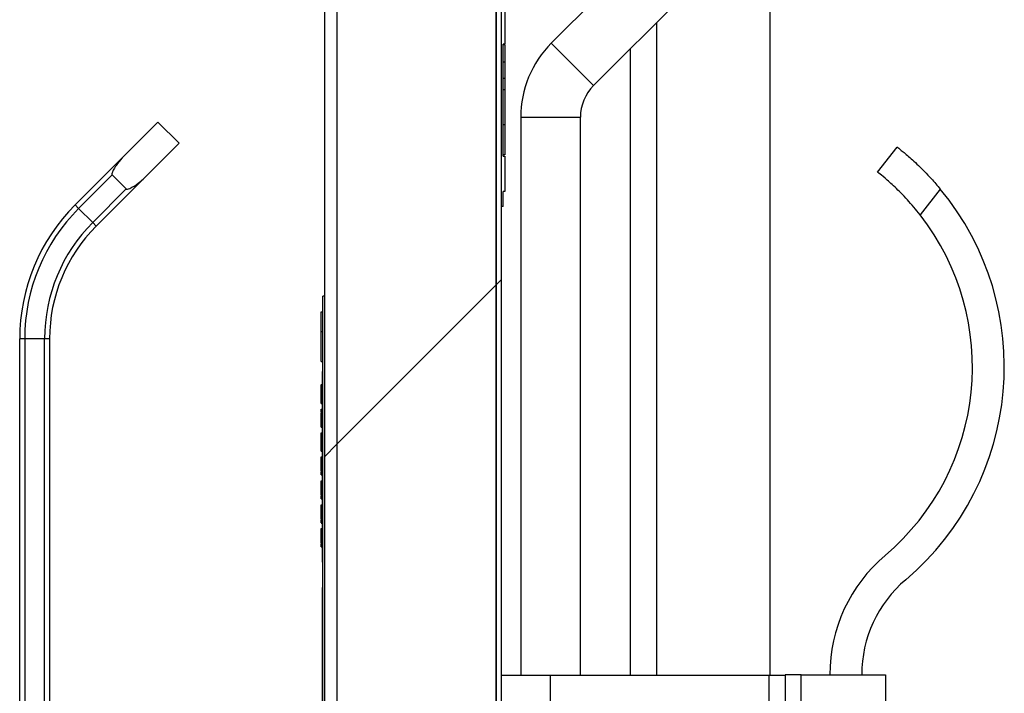
# Model space of a CAD drawing. Units: inches. Extents: x 0.1 to 10.8, y 0.2 to 8.4.
# Drawn here: x 5.1 to 5.3, y 6 to 6.2 of the extents above; entities that cross this region are included whole.
import ezdxf

# ---------------------------------------------------------------- set-up
doc = ezdxf.new("R2010")
doc.units = ezdxf.units.IN
doc.header["$MEASUREMENT"] = 0
pattern_1 = [(45, (0, 0), (-0.08838834764831845, 0.08838834764831845), [])]

msp = doc.modelspace()

# ---------------------------------------------------------------- hatches: boundary and pattern name
at = {"linetype": 'Continuous', "lineweight": 18}
h = msp.add_hatch(dxfattribs=at)
h.set_pattern_fill('ANSI31', angle=2.8e-322, style=0)
h.set_pattern_definition(pattern_1)
edge = h.paths.add_edge_path(flags=0)
edge.add_line((5.170589519650655, 5.782225761225186), (5.294497816593887, 5.782225761225186))
edge.add_line((5.294497816593887, 5.782225761225186), (5.294497816593887, 5.785653708823439))
edge.add_line((5.294497816593887, 5.785653708823439), (5.170589519650655, 5.785653708823439))
edge.add_arc((5.170589519650655, 5.789321831094182), 0.003668122270742359, 180, 270, ccw=False)
edge.add_line((5.166921397379913, 5.789321831094182), (5.166921397379912, 7.29126506253523))
edge.add_arc((5.170589519650655, 7.29126506253523), 0.003668122270742359, 89.9999999999992, 180, ccw=False)
edge.add_line((5.170589519650655, 7.294933184805973), (5.290196506550219, 7.294933184805974))
edge.add_arc((5.290196506550219, 7.294059822360559), 0.0008733624454148469, -90.0000000000008, 89.9999999999992, ccw=False)
edge.add_line((5.290196506550219, 7.293186459915143), (5.22353711790393, 7.293186459915143))
edge.add_line((5.22353711790393, 7.293186459915143), (5.22353711790393, 7.28975851231689))
edge.add_line((5.22353711790393, 7.28975851231689), (5.290196506550219, 7.28975851231689))
edge.add_arc((5.290196506550219, 7.294059822360559), 0.004301310043668122, 270.0000000000008, 450.0000000000008)
edge.add_line((5.290196506550219, 7.298361132404226), (5.170589519650655, 7.298361132404225))
edge.add_arc((5.170589519650655, 7.29126506253523), 0.007096069868995634, 90, 180)
edge.add_line((5.16349344978166, 7.29126506253523), (5.16349344978166, 5.789321831094182))
edge.add_arc((5.170589519650655, 5.789321831094182), 0.007096069868995634, 180, 270.0000000000008)
h = msp.add_hatch(dxfattribs=at)
h.set_pattern_fill('ANSI31', style=0)
h.set_pattern_definition(pattern_1)
h.paths.add_polyline_path([(5.212056768558955, 5.785653708823437), (5.212056768558959, 7.286745411880211), (5.210589519650663, 7.286745411880211), (5.210589519650657, 5.785653708823437)], flags=0)
h = msp.add_hatch(dxfattribs=at)
h.set_pattern_fill('ANSI31', style=0)
h.set_pattern_definition(pattern_1)
h.paths.add_polyline_path([(5.210589519650642, 5.971259604019939), (5.210589519650642, 7.281303272142211), (5.166921397379899, 7.281303272142211), (5.1669213973799, 5.971259604019939)], flags=0)
h = msp.add_hatch(dxfattribs=at)
h.set_pattern_fill('ANSI31', style=0)
h.set_pattern_definition(pattern_1)
h.paths.add_polyline_path([(5.212930131004378, 6.303156613397978), (5.212493449781671, 6.303156613397978), (5.212493449781671, 6.305021132290507), (5.212930131004378, 6.305021132290507), (5.212930131004378, 6.30558795077213), (5.212493449781671, 6.30558795077213), (5.212493449781671, 6.309130723821685), (5.212930131004378, 6.309130723815391), (5.212930131004378, 6.31432121985419), (5.212493449781671, 6.31432121985419), (5.212493449781671, 6.319154872548573), (5.212930131004378, 6.319154872548573), (5.212930131004378, 6.319634032581627), (5.212493449781671, 6.319634032581627), (5.212493449781671, 6.337315629494616), (5.212930131004378, 6.337315629494616), (5.212930131004378, 6.33913507595408), (5.212493449781671, 6.33913507595408), (5.212493449781671, 6.343854898178373), (5.212930131004378, 6.343854898178373), (5.212930131004378, 6.345224478431718), (5.212493449781671, 6.345224478431718), (5.212493449781671, 6.359359599875043), (5.212930131004378, 6.359359599875043), (5.212930131004378, 6.359677372156711), (5.212493449781671, 6.359677372156615), (5.212493449781671, 6.360297483841635), (5.212930131004378, 6.360297483841635), (5.212930131004378, 6.360615541861104), (5.212493449781671, 6.360615541861104), (5.212493449781671, 6.361335720823838), (5.212930131004378, 6.361335720823838), (5.212930131004378, 6.361654857597962), (5.212493449781671, 6.361654857597962), (5.212493449781671, 6.365578313081082), (5.212930131004378, 6.365578313081082), (5.212930131004378, 6.377520455284732), (5.212493449781671, 6.377520455284732), (5.212493449781672, 6.40822132371586), (5.21293013100438, 6.40822132371586), (5.212930131004378, 6.417434208277589), (5.212493449781672, 6.417434208277589), (5.212493449781672, 6.421570739391125), (5.212056768558964, 6.421570739391125), (5.212056768558964, 6.115893883495929), (5.212493449781671, 6.115893883495929), (5.212493449781671, 6.120030118466058), (5.212930131004378, 6.120030118466058), (5.212930131004378, 6.129655413303808), (5.212493449781671, 6.129655413303808), (5.212493449781671, 6.16035639922532), (5.212930131004378, 6.16035639922532), (5.212930131004378, 6.171886013662565), (5.212493449781671, 6.171886013662565), (5.212493449781671, 6.195748360994715), (5.212930131004378, 6.195748360994715), (5.212930131004378, 6.200791334143974), (5.212493449781671, 6.200791334139778), (5.212493449781671, 6.205636959751994), (5.212930131004378, 6.205636959751994), (5.212930131004378, 6.209379761090696), (5.212493449781671, 6.209379761090696), (5.212493449781671, 6.214276294818874), (5.212930131004378, 6.214276294818874), (5.212930131004378, 6.214778688307336), (5.212493449781671, 6.214778688307374), (5.212493449781671, 6.217825821900974), (5.212930131004378, 6.217825821901008), (5.212930131004378, 6.218335984699928), (5.212493449781671, 6.218335984699928), (5.212493449781671, 6.240485642987144), (5.212930131004378, 6.240485642987144), (5.212930131004378, 6.241033375908875), (5.212493449781671, 6.241033375886267), (5.212493449781671, 6.24396886565415), (5.212930131004378, 6.24396886563113), (5.212930131004378, 6.244518209921567), (5.212493449781671, 6.244518209921567), (5.212493449781671, 6.249369608580047), (5.212930131004378, 6.249369608580047), (5.212930131004378, 6.251308121786655), (5.212493449781671, 6.251308121786655), (5.212493449781671, 6.251905443039234), (5.212930131004378, 6.251905443039234), (5.212930131004378, 6.253061910618662), (5.212493449781671, 6.253061910618662), (5.212493449781671, 6.259252107028557), (5.212930131004378, 6.259252107028557), (5.212930131004378, 6.261628771087011), (5.212493449781671, 6.261628771087009), (5.212493449781671, 6.270086871388639), (5.212930131004378, 6.270086871388639), (5.212930131004378, 6.270653097583446), (5.212493449781671, 6.270653097583446), (5.212493449781671, 6.277065810640105), (5.212930131004378, 6.277065810640105), (5.212930131004378, 6.279153692976713), (5.212493449781671, 6.279153692976713), (5.212493449781671, 6.293053073665205), (5.212930131004378, 6.293053073662124), (5.212930131004378, 6.293665748841573), (5.212493449781671, 6.293665748850158), (5.212493449781672, 6.300392410833993), (5.21293013100438, 6.300392410833993), (5.212930131004378, 6.300958637028802), (5.212493449781671, 6.300958637028802), (5.212493449781671, 6.302589794916356), (5.212930131004378, 6.302589794916356)], flags=0)

# ---------------------------------------------------------------- linework, layer by layer
at = {"color": 7, "linetype": 'Continuous', "lineweight": 25}
for p, q in [((5.163493449781666, 7.29126506253523), (5.163493449781666, 5.789321831094182)), ((5.16692139737992, 7.29126506253523), (5.16692139737992, 5.789321831094182)), ((5.210589519650664, 5.785653708823438), (5.210589519650669, 7.286745411880211)), ((5.212056768558961, 5.785653708823438), (5.212056768558967, 7.286745411880211)), ((5.166921397379907, 7.281303272142211), (5.166921397379907, 5.971259604019941)), ((5.210589519650648, 7.281303272142211), (5.210589519650648, 5.971259604019941)), ((5.21205676855897, 6.115893883495929), (5.212056768558971, 6.421570739391125)), ((5.293995334967593, 6.228938460835009), (5.225690444316443, 6.160633570183859)), ((5.237269703833691, 6.149054310666612), (5.30557459448484, 6.217359201317762)), ((5.285611353711815, 6.19739596054474), (5.285611353711815, 5.987542355111647)), ((5.212930131004385, 6.171886013662565), (5.212930131004385, 6.160356399225321)), ((5.212930131004385, 6.160356399225321), (5.212493449781678, 6.160356399225321)), ((5.212493449781678, 6.129655413303808), (5.212493449781678, 6.160356399225321)), ((5.212930131004385, 6.160206117677606), (5.212493449781678, 6.160206117677606)), ((5.212930131004385, 6.160206117677606), (5.212930131004385, 6.155437320389427)), ((5.247401746724915, 5.987542355111646), (5.247401746724915, 6.159186353557841)), ((5.212930131004385, 6.155437320389427), (5.212493449781678, 6.155437320389427)), ((5.212930131004385, 6.151009088019673), (5.212493449781678, 6.151009088019673)), ((5.212930131004385, 6.151009088019673), (5.212930131004385, 6.147858418309126)), ((5.212930131004385, 6.147858418309126), (5.212493449781678, 6.147858418309126)), ((5.108058347599505, 6.129230942885829), (5.117878493449789, 6.139051088736111)), ((5.123668123208412, 6.133261458977488), (5.117878493449789, 6.139051088736113)), ((5.217296943231451, 6.140369866028677), (5.217296943231451, 5.987542355111647)), ((5.23367248908298, 5.987542355111646), (5.233672489082981, 6.140369866028677)), ((5.212930131004385, 6.138278771368928), (5.212493449781678, 6.138278771368928)), ((5.113847977358128, 6.123441313127205), (5.123668123208412, 6.133261458977488)), ((5.315109956864925, 6.125302734074921), (5.320490534479838, 6.132182093102912)), ((5.095188240058565, 6.116360835344888), (5.108058347599505, 6.129230942885829)), ((5.212930131004385, 6.130061087959024), (5.212493449781678, 6.130061087959024)), ((5.212493449781678, 6.129655413303808), (5.212930131004385, 6.129655413303808)), ((5.212930131004385, 6.129655413303808), (5.212930131004385, 6.120030118466059)), ((5.105334295639437, 6.124577014339553), (5.096153178351669, 6.115395897051785)), ((5.113847977358128, 6.123441313127205), (5.100977869817188, 6.110571205586265)), ((5.105334295639437, 6.124577014339553), (5.109194048811854, 6.120717261167137)), ((5.100012931524084, 6.111536143879369), (5.109194048811854, 6.120717261167137)), ((5.212930131004385, 6.120030118466059), (5.212493449781678, 6.120030118466059)), ((5.212493449781678, 6.115893883495929), (5.212493449781678, 6.120030118466059)), ((5.332295711193628, 6.120695255978847), (5.326769961098448, 6.113630286095624)), ((5.096153178351669, 6.115395897051785), (5.095188240058565, 6.116360835344888)), ((5.096153178351669, 6.115395897051785), (5.100012931524084, 6.111536143879369)), ((5.212493449781678, 6.115893883495929), (5.21205676855897, 6.115893883495929)), ((5.100977869817188, 6.110571205586265), (5.100012931524084, 6.111536143879369)), ((5.163493449781666, 6.091330564718637), (5.163056768558959, 6.091330564718637)), ((5.163056768558959, 5.872989953364924), (5.163056768558959, 6.091330564718637)), ((5.162620087336252, 6.087090679555943), (5.163056768558959, 6.087090679555943)), ((5.081364628820968, 6.07969318020694), (5.080000000000007, 6.07969318020694)), ((5.080000000000007, 5.847020521050523), (5.080000000000007, 6.07969318020694)), ((5.086823144104811, 6.079693180206939), (5.081364628820968, 6.07969318020694)), ((5.081364628820968, 6.07969318020694), (5.081364628820968, 5.847020521050523)), ((5.086823144104811, 5.847020521050523), (5.086823144104811, 6.079693180206939)), ((5.088187772925771, 6.07969318020694), (5.086823144104811, 6.079693180206939)), ((5.088187772925771, 6.07969318020694), (5.088187772925771, 5.847020521050522)), ((5.162620087336252, 6.080907205210965), (5.162565502183413, 6.080907205210965)), ((5.162620087336252, 6.081632164272101), (5.163056768558959, 6.081632164272101)), ((5.162620087336252, 6.073444391346337), (5.162620087336252, 6.081632164272101)), ((5.162565502183413, 6.077927410246445), (5.162620087336252, 6.077927410246445)), ((5.162565502183413, 6.077669765482071), (5.16262008733625, 6.077669765482071)), ((5.162620087336252, 6.073444391346337), (5.163056768558959, 6.073444391346336)), ((5.162969432314418, 6.070717502851674), (5.163056768558959, 6.070717502851674)), ((5.162969432314418, 6.018525188744444), (5.162969432314418, 6.070717502851674)), ((5.162969432314417, 6.06706575849593), (5.162565502183413, 6.06706575849593)), ((5.162620087336252, 6.06706575849593), (5.162969432314417, 6.06706575849593)), ((5.162620087336252, 6.067055097333267), (5.162969432314417, 6.067055097333266)), ((5.162620087336252, 6.066973361752844), (5.162969432314417, 6.066973361752844)), ((5.162620087336252, 6.066063081612863), (5.162620087336252, 6.066973361752844)), ((5.162620087336252, 6.065974470039932), (5.162969432314417, 6.065974470039932)), ((5.162620087336252, 6.063076706799242), (5.162620087336252, 6.064888808308672)), ((5.162620087336252, 6.063076706799242), (5.162969432314417, 6.063076706799242)), ((5.162620087336252, 6.063054792187099), (5.162620087336252, 6.063076706799242)), ((5.162565502183413, 6.062983421625934), (5.162620087336252, 6.062983421625934)), ((5.162620087336252, 6.063054792187099), (5.162969432314417, 6.063054792187099)), ((5.162620087336252, 6.063043834881028), (5.162969432314417, 6.063043834881028)), ((5.162620087336252, 6.062994675075412), (5.162969432314417, 6.062994675075412)), ((5.162620087336252, 6.062994378932004), (5.162969432314417, 6.062994378932004)), ((5.162620087336252, 6.061951954138215), (5.162969432314417, 6.061951954138215)), ((5.162620087336252, 6.060423261869595), (5.162969432314418, 6.060423261869595)), ((5.162620087336252, 6.059571487843231), (5.162620087336252, 6.060423261869595)), ((5.162620087336252, 6.059424370156684), (5.162969432314417, 6.059424370156684)), ((5.162620087336252, 6.05784177978793), (5.162969432314418, 6.05784177978793)), ((5.162620087336252, 6.057453831924333), (5.162969432314418, 6.057453831924333)), ((5.162620087336252, 6.056444575192163), (5.162969432314418, 6.056444575192164)), ((5.162620087336252, 6.055778548669085), (5.162969432314417, 6.055778548669086)), ((5.162620087336252, 6.055483589835388), (5.162620087336252, 6.055715787506965)), ((5.162620087336252, 6.055483589835388), (5.162969432314417, 6.055483589835388)), ((5.162620087336252, 6.053954601423363), (5.162969432314417, 6.053954601423363)), ((5.162620087336252, 6.053021078021074), (5.162620087336252, 6.053872865842939)), ((5.162620087336252, 6.053872865842939), (5.162969432314418, 6.053872865842939)), ((5.162620087336252, 6.052873974130027), (5.162969432314418, 6.052873974130027)), ((5.162620087336252, 6.051385437561129), (5.162620087336252, 6.051477065677668)), ((5.162620087336252, 6.051291679904682), (5.162969432314418, 6.051291679904682)), ((5.162620087336252, 6.050957926284625), (5.162620087336252, 6.051291679904682)), ((5.162620087336252, 6.050904028184491), (5.162969432314418, 6.05090402818449)), ((5.162620087336252, 6.049894179165508), (5.162969432314418, 6.049894179165508)), ((5.162620087336252, 6.049544137658048), (5.162620087336252, 6.049785258797083)), ((5.162620087336252, 6.049544137658048), (5.162969432314418, 6.049544137658049)), ((5.162620087336252, 6.04893348995214), (5.162969432314418, 6.04893348995214)), ((5.162620087336252, 6.048851754371718), (5.162969432314417, 6.048851754371718)), ((5.162620087336252, 6.047322469816284), (5.162969432314417, 6.047322469816284)), ((5.162620087336252, 6.04647063560323), (5.162620087336252, 6.047322469816284)), ((5.162620087336252, 6.046323578103372), (5.162969432314417, 6.046323578103372)), ((5.162620087336252, 6.044835091161475), (5.162620087336252, 6.045237916372113)), ((5.162620087336252, 6.044741283878025), (5.162969432314417, 6.044741283878025)), ((5.162620087336252, 6.044353632157835), (5.162969432314417, 6.044353632157835)), ((5.162620087336252, 6.044098410159439), (5.162620087336252, 6.044353632157835)), ((5.162620087336252, 6.043425814862681), (5.162620087336252, 6.044003886793783)), ((5.162620087336252, 6.044003886793783), (5.162969432314417, 6.044003886793783)), ((5.162620087336252, 6.043425814862681), (5.162969432314417, 6.043425814862681)), ((5.162620087336252, 6.043343783138852), (5.162969432314417, 6.043343783138852)), ((5.162620087336252, 6.042383093925484), (5.162620087336252, 6.043217485251262)), ((5.162620087336252, 6.042383093925484), (5.162969432314417, 6.042383093925484)), ((5.162620087336252, 6.040221543195408), (5.162620087336252, 6.040772369933035)), ((5.162620087336252, 6.040772369933035), (5.162969432314417, 6.040772369933035)), ((5.162620087336252, 6.040221543195408), (5.162969432314417, 6.040221543195408)), ((5.162620087336252, 6.039691446496294), (5.162620087336252, 6.040221543195408)), ((5.162620087336252, 6.039773478220123), (5.162969432314417, 6.039773478220123)), ((5.162620087336252, 6.037453490767127), (5.162620087336252, 6.038687816488864)), ((5.162620087336252, 6.037453490767127), (5.162969432314417, 6.037453490767127)), ((5.162620087336252, 6.036875714979432), (5.162620087336252, 6.037453490767127)), ((5.162620087336252, 6.036875714979432), (5.162969432314417, 6.036875714979433)), ((5.162620087336252, 6.036793683255604), (5.162969432314417, 6.036793683255604)), ((5.162620087336252, 6.035832994042236), (5.162620087336252, 6.036666456382007)), ((5.162620087336252, 6.035832994042236), (5.162969432314417, 6.035832994042236)), ((5.162620087336252, 6.033987428327777), (5.162620087336252, 6.034222270049787)), ((5.162620087336252, 6.034222270049787), (5.162969432314417, 6.034222270049787)), ((5.162620087336252, 6.033987428327777), (5.162969432314417, 6.033987428327777)), ((5.162620087336252, 6.033141346613045), (5.162620087336252, 6.033987428327777)), ((5.162620087336252, 6.033223082193468), (5.162969432314417, 6.033223082193468)), ((5.162620087336252, 6.031640787968122), (5.162969432314417, 6.031640787968121)), ((5.162620087336252, 6.031307330491471), (5.162620087336252, 6.031640787968121)), ((5.162620087336252, 6.031253432391338), (5.162969432314417, 6.031253432391338)), ((5.162620087336252, 6.030243583372354), (5.162969432314417, 6.030243583372354)), ((5.162620087336252, 6.029282894158988), (5.162620087336252, 6.030117292392585)), ((5.162620087336252, 6.029282894158988), (5.162969432314417, 6.029282894158988)), ((5.162620087336252, 6.029200862435158), (5.162969432314417, 6.029200862435157)), ((5.162620087336252, 6.027671874023131), (5.162969432314417, 6.027671874023132)), ((5.162620087336252, 6.027121047285505), (5.162620087336252, 6.027671874023131)), ((5.162620087336252, 6.027121047285505), (5.162969432314417, 6.027121047285505)), ((5.162620087336252, 6.02659095058639), (5.162620087336252, 6.027121047285505)), ((5.162620087336252, 6.026672982310219), (5.162969432314417, 6.026672982310219)), ((5.162620087336252, 6.025090688084873), (5.162969432314417, 6.025090688084873)), ((5.162620087336252, 6.024756934464815), (5.162620087336252, 6.025090688084873)), ((5.162620087336252, 6.024703036364683), (5.162969432314418, 6.024703036364683)), ((5.162620087336252, 6.024402154662839), (5.162620087336252, 6.024703036364683)), ((5.162620087336252, 6.024352994857223), (5.162969432314418, 6.024352994857224)), ((5.162620087336252, 6.023774922926122), (5.162620087336252, 6.024352994857223)), ((5.162620087336252, 6.023774922926122), (5.162969432314417, 6.023774922926122)), ((5.162620087336252, 6.0236931873457), (5.162969432314418, 6.0236931873457)), ((5.162620087336252, 6.022732498132331), (5.162620087336252, 6.023566854736036)), ((5.162620087336252, 6.022732498132331), (5.162969432314417, 6.022732498132331)), ((5.162620087336252, 6.022650762551909), (5.162969432314417, 6.022650762551909)), ((5.162969432314418, 6.018525188744444), (5.163056768558959, 6.018525188744444)), ((5.162969432314418, 6.011208669723034), (5.162969432314418, 6.011558502745535)), ((5.162969432314418, 6.011558502745535), (5.163056768558959, 6.011558502745535)), ((5.162969432314418, 6.011208669723034), (5.163056768558959, 6.011208669723034)), ((5.162969432314418, 6.006344514257695), (5.162969432314418, 6.011208669723034)), ((5.162969432314418, 5.946320983887122), (5.162969432314418, 6.006344514257695)), ((5.162969432314418, 6.006344514257695), (5.163056768558959, 6.006344514257695)), ((5.212056768558961, 5.987542355111646), (5.225419213973808, 5.987542355111646)), ((5.225419213973808, 5.987542355111646), (5.225419213973808, 5.867455018867106)), ((5.225419213973808, 5.987542355111646), (5.285331877729267, 5.987542355111646)), ((5.285331877729267, 5.987542355111646), (5.285331877729267, 5.900195193539594)), ((5.285331877729267, 5.987542355111646), (5.289786026200883, 5.987542355111646)), ((5.289786026200883, 5.987640608386755), (5.289786026200883, 5.987542355111646)), ((5.294152838427957, 5.987640608386755), (5.289786026200883, 5.987640608386755)), ((5.289786026200883, 5.987542355111646), (5.289786026200883, 5.900195193539594)), ((5.294152838427957, 5.900304363845271), (5.294152838427957, 5.987640608386755)), ((5.294152838427957, 5.987640608386755), (5.317296943231451, 5.987640608386755)), ((5.317296943231451, 5.987640608386755), (5.317296943231451, 5.900304363845271))]:
    msp.add_line(p, q, dxfattribs=at)
at = {"color": 8, "linetype": 'Continuous', "lineweight": 25}
for p, q in [((5.254497816593911, 6.166282423426837), (5.254497816593911, 5.987542355111646)), ((5.225690444316443, 6.160633570183859), (5.237269703833691, 6.149054310666612)), ((5.217296943231451, 6.140369866028677), (5.233672489082981, 6.140369866028677)), ((5.162620087336252, 6.064888808308672), (5.162969432314418, 6.064888808308672)), ((5.162620087336252, 6.038687816488864), (5.162969432314417, 6.038687816488864))]:
    msp.add_line(p, q, dxfattribs=at)
at = {"color": 7, "linetype": 'Continuous', "lineweight": 25}
for centre, radius, start, end in [((5.245954148471626, 6.140369866028677), 0.02865720524017517, 135.0000000000013, 180), ((5.245954148471626, 6.140369866028677), 0.01228165938864656, 135, 180), ((5.273410480349355, 6.07198770160799), 0.076419213973799, 310.2778722673193, 39.59621889246019), ((5.131855895196513, 6.07969318020694), 0.05185589519650602, 135, 180), ((5.131855895196513, 6.07969318020694), 0.05049126637554607, 134.9999999999993, 180), ((5.273410480349355, 6.07198770160799), 0.06768558951965077, 310.277872267319, 37.96904162239212), ((5.131855895196513, 6.07969318020694), 0.04503275109170303, 135, 180.0000000000019), ((5.131855895196513, 6.07969318020694), 0.04366812227074224, 135, 179.9999999999953), ((5.344886032442448, 5.987640608386755), 0.04287293200575704, 130.2778722673191, 179.9999999999929), ((5.344886032442448, 5.987640608386755), 0.03413930755160853, 130.2778722673188, 180)]:
    msp.add_arc(centre, radius, start, end, dxfattribs=at)
for points, knots in [([(5.212930131004385, 6.155437320389427), (5.212930131004385, 6.155073972345921), (5.212930131004385, 6.154250888610581), (5.212930131004384, 6.152705378608676), (5.212930131004385, 6.151684584724727), (5.212930131004385, 6.151009088019673)], [0, 0, 0, 0, 0.2109479187006198, 0.4778553345458265, 1, 1, 1, 1]), ([(5.212930131004385, 6.147858418309126), (5.212930131004385, 6.147054502303842), (5.212930131004385, 6.14557599216495), (5.212930131004385, 6.142385859673559), (5.212930131004385, 6.139838493302501), (5.212930131004385, 6.138278771368928)], [0, 0, 0, 0, 0.3160230658996488, 0.5812091113806125, 1, 1, 1, 1]), ([(5.212930131004385, 6.138278771368928), (5.212930131004385, 6.137377050153344), (5.212930131004385, 6.13567826714207), (5.212930131004385, 6.133360439361659), (5.212930131004385, 6.131475453936631), (5.212930131004385, 6.130239370371139), (5.212930131004385, 6.130124230313958), (5.212930131004385, 6.130061087959024)], [0, 0, 0, 0, 0.1941326475161878, 0.3657330423584773, 0.5307124438418205, 0.7426445481884469, 1, 1, 1, 1]), ([(5.320490534479838, 6.132182093102912), (5.320524996349249, 6.132155220411113), (5.320594918703176, 6.132100696326983), (5.321155007954019, 6.131658782929273), (5.322032626039298, 6.130948400404752), (5.323207864325811, 6.129962808019775), (5.324643825715819, 6.128701514082335), (5.326254436075043, 6.127207496158147), (5.328003819736495, 6.125482069645178), (5.329618682375386, 6.12377734734066), (5.331065024172725, 6.122161162544804), (5.331883645824854, 6.121186078843986), (5.332295711193628, 6.120695255978847)], [0, 0, 0, 0, 0.1053055962054763, 0.2136626739725272, 0.3189690391098731, 0.427339971518594, 0.5324173050148052, 0.6405884692833399, 0.7448472828815911, 0.8521404235685557, 0.9255726858303449, 1, 1, 1, 1]), ([(5.108058347599505, 6.129230942885829), (5.107491151266904, 6.128575290983409), (5.106727787348564, 6.127692878710035), (5.105989135286963, 6.126482510747824), (5.10566699231661, 6.125896178842444), (5.105469967251019, 6.12548231795112), (5.105354439002992, 6.125190484154808), (5.105287147226543, 6.124960967368955), (5.105261024394764, 6.124791304250292), (5.105278877512821, 6.124667303058906), (5.105305208149827, 6.124609125523885), (5.105327699567938, 6.124584296084064), (5.105334295639437, 6.124577014339553)], [0, 0, 0, 0, 0.4820828546393736, 0.6488135337461686, 0.7627726234176855, 0.8402342743473584, 0.8929867730050275, 0.9292423799912616, 0.9672114719934441, 0.9824232408165225, 0.9948452534323837, 1, 1, 1, 1]), ([(5.326769961098448, 6.113630286095624), (5.325604386604665, 6.115051213926415), (5.323272275612353, 6.117894242348147), (5.319776450278821, 6.121354989853776), (5.316980824393279, 6.123815751557272), (5.31536010527211, 6.125107925505022), (5.315183930798853, 6.125245125248063), (5.315109956864925, 6.125302734074921)], [0, 0, 0, 0, 0.2129155471223076, 0.4260068236965184, 0.6359141471295217, 0.8471239202443712, 1, 1, 1, 1]), ([(5.109194048811854, 6.120717261167137), (5.109212612165515, 6.120702673430245), (5.109255503099676, 6.120668968224062), (5.109369561147679, 6.120645692588782), (5.109688127553448, 6.120675308590672), (5.110797450028127, 6.121150593907876), (5.112298650690842, 6.122067648606704), (5.113395059861531, 6.123039747267063), (5.113847977358128, 6.123441313127205)], [0, 0, 0, 0, 0.0122881647303318, 0.02839200685398198, 0.0595927303776372, 0.1805026173794944, 0.6614724566994498, 1, 1, 1, 1]), ([(5.162620087336252, 6.081632164272101), (5.162620087336252, 6.082253198725341), (5.162620087336252, 6.083400606021137), (5.162620087336252, 6.084955914456247), (5.162620087336252, 6.086195767223565), (5.162620087336252, 6.086984048091853), (5.162620087336252, 6.087053038256596), (5.162620087336252, 6.087090679555943)], [0, 0, 0, 0, 0.2105080684947312, 0.3889292974886037, 0.5526034428850776, 0.7558987169220531, 1, 1, 1, 1]), ([(5.162620087336252, 6.064888808308672), (5.162620087336252, 6.065005375452034), (5.162620087336252, 6.065222683273243), (5.162620087336252, 6.065524074948709), (5.162620087336252, 6.065747977770863), (5.162620087336252, 6.065886794486946), (5.162620087336252, 6.065963194599966), (5.162620087336252, 6.065970479469737), (5.162620087336252, 6.065974470039932)], [0, 0, 0, 0, 0.2020033326224049, 0.3765804224337689, 0.5363143794961812, 0.6671941317222424, 0.8176926669959489, 1, 1, 1, 1]), ([(5.162620087336252, 6.061951954138215), (5.162620087336252, 6.061959524811586), (5.162620087336252, 6.061973262193242), (5.162620087336252, 6.062130321553722), (5.162620087336252, 6.062412750729478), (5.162620087336252, 6.062717415516161), (5.162620087336252, 6.062922039091474), (5.162620087336252, 6.062983421625933)], [0, 0, 0, 0, 0.2564789233024838, 0.4653943822565585, 0.656343325336845, 0.8969106192073282, 1, 1, 1, 1]), ([(5.162620087336252, 6.05784177978793), (5.162620087336252, 6.05805997695008), (5.162620087336252, 6.058482128281462), (5.162620087336252, 6.058974120627979), (5.162620087336252, 6.059255877978413), (5.162620087336252, 6.05940025371293), (5.162620087336252, 6.059416018962161), (5.162620087336252, 6.059424370156684)], [0, 0, 0, 0, 0.2874890787741282, 0.5562120797843699, 0.6937723836221954, 0.8377845884357439, 1, 1, 1, 1]), ([(5.162620087336252, 6.057290064620081), (5.162620087336252, 6.057374571812238), (5.162620087336252, 6.057534743428841), (5.162620087336252, 6.057741576238976), (5.162620087336252, 6.057965121260096), (5.162620087336252, 6.058027046349121), (5.162620087336252, 6.058070698641794)], [0, 0, 0, 0, 0.2058477289110508, 0.3901557094956098, 0.5701079825158415, 1, 1, 1, 1]), ([(5.162620087336252, 6.057454128067739), (5.162620087336252, 6.057470229006663), (5.162620087336252, 6.057592047562561), (5.162620087336252, 6.057725749464423), (5.162620087336252, 6.05784177978793)], [0, 0, 0, 0, 0.1321714808016695, 1, 1, 1, 1]), ([(5.162620087336252, 6.056444575192163), (5.162620087336252, 6.056450684877821), (5.162620087336252, 6.05646209716919), (5.162620087336252, 6.056577242980077), (5.162620087336252, 6.056778074924689), (5.162620087336252, 6.057077952833266), (5.162620087336252, 6.057323866865271), (5.162620087336252, 6.057453831924333)], [0, 0, 0, 0, 0.2095814391085498, 0.3914774969896418, 0.5616137121391789, 0.768313750421653, 1, 1, 1, 1]), ([(5.162620087336252, 6.055778548669085), (5.162620087336252, 6.055814709290033), (5.162620087336252, 6.055885972316954), (5.162620087336252, 6.056132573972864), (5.162620087336252, 6.056331586830757), (5.162620087336252, 6.056444279048756)], [0, 0, 0, 0, 0.3088289716038559, 0.6086202819731816, 1, 1, 1, 1]), ([(5.162620087336252, 6.051291679904682), (5.162620087336252, 6.051509814226591), (5.162620087336252, 6.051931862938532), (5.162620087336252, 6.052423733059808), (5.162620087336252, 6.052705471334394), (5.162620087336252, 6.052849851906395), (5.162620087336252, 6.052865621328986), (5.162620087336252, 6.052873974130027)], [0, 0, 0, 0, 0.2875038313824871, 0.5562656103378206, 0.6938324965096656, 0.8378281622318627, 1, 1, 1, 1]), ([(5.162620087336252, 6.049894179165508), (5.162620087336252, 6.049900295000762), (5.162620087336252, 6.049911722012107), (5.162620087336252, 6.050026891450571), (5.162620087336252, 6.050227765208409), (5.162620087336252, 6.050527832817245), (5.162620087336252, 6.050773952607922), (5.162620087336252, 6.050904028184491)], [0, 0, 0, 0, 0.2094545818231251, 0.391351268228669, 0.5615286505575813, 0.7682656342624237, 1, 1, 1, 1]), ([(5.162620087336252, 6.04893348995214), (5.162620087336252, 6.048935232589481), (5.162620087336252, 6.048938363115201), (5.162620087336252, 6.048989843784601), (5.162620087336252, 6.04910489274516), (5.162620087336252, 6.049297210876516), (5.162620087336252, 6.04945427934043), (5.162620087336252, 6.049544137658048)], [0, 0, 0, 0, 0.2014712911549848, 0.3619290391298376, 0.5122626340694163, 0.7209671626654183, 1, 1, 1, 1]), ([(5.162620087336252, 6.044741283878025), (5.162620087336252, 6.044959461508972), (5.162620087336252, 6.045381544104008), (5.162620087336252, 6.045873443621372), (5.162620087336252, 6.04615513233628), (5.162620087336252, 6.046299466641023), (5.162620087336252, 6.046315228920099), (5.162620087336252, 6.046323578103372)], [0, 0, 0, 0, 0.287553716452183, 0.5562963458977845, 0.6938475446821998, 0.8378329081152228, 1, 1, 1, 1]), ([(5.162620087336252, 6.044336751983617), (5.162620087336252, 6.044358377250219), (5.162620087336252, 6.044485633840774), (5.162620087336252, 6.044625328303601), (5.162620087336252, 6.044741283878025)], [0, 0, 0, 0, 0.1699343547411625, 1, 1, 1, 1]), ([(5.162620087336252, 6.038687816488864), (5.162620087336252, 6.038804384587447), (5.162620087336252, 6.039021696228946), (5.162620087336252, 6.039323072298799), (5.162620087336252, 6.0395469577863), (5.162620087336252, 6.039685784286084), (5.162620087336252, 6.039762197574471), (5.162620087336252, 6.039769486152792), (5.162620087336252, 6.039773478220123)], [0, 0, 0, 0, 0.2020735799419333, 0.3767149150989694, 0.5364939739121926, 0.6673714924043099, 0.81781421010624, 1, 1, 1, 1]), ([(5.162620087336252, 6.031640787968122), (5.162620087336252, 6.031858961491825), (5.162620087336252, 6.032281027053099), (5.162620087336252, 6.032772976540238), (5.162620087336252, 6.033054659634111), (5.162620087336252, 6.033198980543213), (5.162620087336252, 6.033214735755255), (5.162620087336252, 6.033223082193468)], [0, 0, 0, 0, 0.287511221610435, 0.5562021599251755, 0.6937472914770318, 0.8377603994076477, 1, 1, 1, 1]), ([(5.162620087336252, 6.030243583372354), (5.162620087336252, 6.03024969325894), (5.162620087336252, 6.030261106097347), (5.162620087336252, 6.030376273098356), (5.162620087336252, 6.030577188954807), (5.162620087336252, 6.030877266898863), (5.162620087336252, 6.031123360768215), (5.162620087336252, 6.031253432391338)], [0, 0, 0, 0, 0.209557785264518, 0.3914392037570292, 0.5615644655707043, 0.7682671992257644, 1, 1, 1, 1]), ([(5.162620087336252, 6.025090688084873), (5.162620087336252, 6.025308909024202), (5.162620087336252, 6.025731025500928), (5.162620087336252, 6.026222954420194), (5.162620087336252, 6.026504593570047), (5.162620087336252, 6.026648881607562), (5.162620087336252, 6.026664636744279), (5.162620087336252, 6.026672982310219)], [0, 0, 0, 0, 0.2876035982870858, 0.55632707830657, 0.6938625913481828, 0.8378376540473497, 1, 1, 1, 1])]:
    msp.add_open_spline(points, degree=3, knots=knots, dxfattribs=at)

doc.saveas('drawing.dxf')
